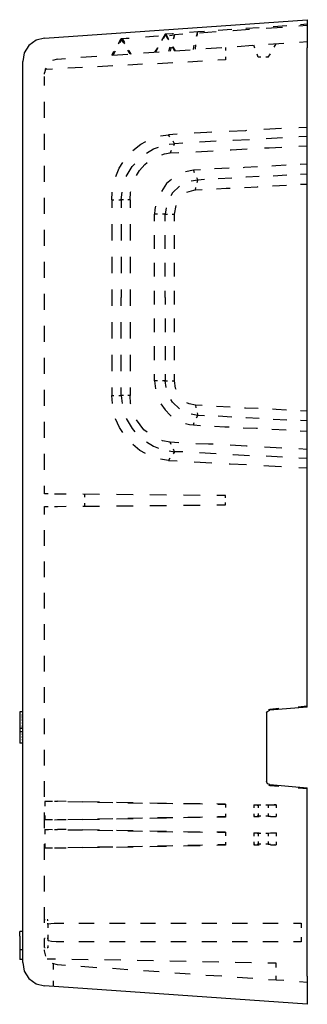
# Model space of a CAD drawing. Extents: x 5.6 to 17.5, y 12.8 to 16.
# Drawn here: x 10.1 to 11, y 12.8 to 16 of the extents above; entities that cross this region are included whole.
import ezdxf

# ---------------------------------------------------------------- set-up
doc = ezdxf.new("R2010")
doc.units = 0
doc.layers.add('3', color=3, linetype='CONTINUOUS')

msp = doc.modelspace()

# ---------------------------------------------------------------- linework, layer by layer
at = {"layer": '3'}
for p, q in [((10.1507, 15.9357), (10.9903, 15.9947)), ((10.8368, 15.9691), (10.7944, 15.9662)), ((10.9106, 15.9701), (10.8584, 15.9662)), ((10.9254, 15.975), (10.8811, 15.9721)), ((10.9903, 15.976), (10.9637, 15.9741)), ((10.9903, 15.98), (10.9687, 15.978)), ((10.9903, 15.9947), (10.9903, 15.9908)), ((10.9903, 15.9908), (10.9903, 15.978)), ((10.9903, 15.978), (10.9903, 15.9583)), ((10.4726, 15.9396), (10.4982, 15.9416)), ((10.4982, 15.9416), (10.5149, 15.9426)), ((10.5317, 15.9406), (10.5248, 15.9278)), ((10.5356, 15.9485), (10.5277, 15.9337)), ((10.5376, 15.9485), (10.5297, 15.9337)), ((10.5356, 15.9485), (10.5435, 15.9347)), ((10.5415, 15.9485), (10.5356, 15.9485)), ((10.5376, 15.9485), (10.5454, 15.9347)), ((10.5395, 15.9416), (10.5464, 15.9298)), ((10.5592, 15.9495), (10.5415, 15.9485)), ((10.5494, 15.9445), (10.5661, 15.9465)), ((10.5622, 15.9495), (10.5592, 15.9495)), ((10.5661, 15.9465), (10.5612, 15.9327)), ((10.5661, 15.9465), (10.5622, 15.9337)), ((10.5927, 15.9485), (10.5661, 15.9465)), ((10.6399, 15.9554), (10.6133, 15.9534)), ((10.636, 15.9416), (10.6399, 15.9554)), ((10.6379, 15.9416), (10.6399, 15.9554)), ((10.6616, 15.9573), (10.6399, 15.9554)), ((10.699, 15.9554), (10.6458, 15.9514)), ((10.7492, 15.9632), (10.7059, 15.9603)), ((10.7531, 15.9593), (10.7521, 15.9593)), ((10.8053, 15.9632), (10.7531, 15.9593)), ((10.7944, 15.9662), (10.7935, 15.9662)), ((10.9903, 15.9583), (10.9903, 15.9327)), ((10.1005, 15.9121), (10.0858, 15.8884)), ((10.1232, 15.9288), (10.1005, 15.9121)), ((10.1507, 15.9357), (10.1232, 15.9288)), ((10.3919, 15.9278), (10.386, 15.916)), ((10.3879, 15.9209), (10.3958, 15.9347)), ((10.3988, 15.9347), (10.3909, 15.9209)), ((10.4027, 15.9219), (10.3958, 15.9347)), ((10.3958, 15.9347), (10.3998, 15.9347)), ((10.3988, 15.9347), (10.4057, 15.9219)), ((10.3988, 15.9278), (10.4057, 15.917)), ((10.3998, 15.9347), (10.4116, 15.9357)), ((10.4116, 15.9357), (10.4214, 15.9357)), ((10.5513, 15.9071), (10.5464, 15.8933)), ((10.5553, 15.9071), (10.5523, 15.8943)), ((10.5582, 15.9081), (10.5661, 15.8953)), ((10.5602, 15.9081), (10.5681, 15.8953)), ((10.5602, 15.9061), (10.5681, 15.8953)), ((10.6261, 15.8993), (10.6291, 15.913)), ((10.633, 15.9002), (10.634, 15.914)), ((10.6665, 15.9022), (10.7167, 15.9061)), ((10.7285, 15.9061), (10.7285, 15.8963)), ((10.7659, 15.9091), (10.8161, 15.913)), ((10.823, 15.9032), (10.8191, 15.913)), ((10.8663, 15.916), (10.9155, 15.9199)), ((10.884, 15.9071), (10.8909, 15.918)), ((10.9657, 15.9229), (10.9903, 15.9248)), ((10.9903, 15.9327), (10.9903, 15.9052)), ((10.0858, 15.8884), (10.0809, 15.8609)), ((10.2669, 15.8746), (10.3171, 15.8776)), ((10.3653, 15.8815), (10.3722, 15.8943)), ((10.3673, 15.8815), (10.4165, 15.8845)), ((10.3761, 15.8943), (10.3683, 15.8806)), ((10.3742, 15.8924), (10.3683, 15.8806)), ((10.4244, 15.8855), (10.4165, 15.8973)), ((10.4194, 15.8973), (10.4263, 15.8845)), ((10.4194, 15.8953), (10.4263, 15.8845)), ((10.4667, 15.8884), (10.5169, 15.8914)), ((10.511, 15.9052), (10.5021, 15.8904)), ((10.5129, 15.9052), (10.5051, 15.8904)), ((10.511, 15.9032), (10.5051, 15.8904)), ((10.5671, 15.8953), (10.6163, 15.8983)), ((10.7285, 15.8756), (10.7285, 15.8658)), ((10.8328, 15.8746), (10.8299, 15.8845)), ((10.8417, 15.8746), (10.8328, 15.8746)), ((10.8653, 15.8746), (10.8574, 15.8746)), ((10.8653, 15.8746), (10.8722, 15.8855)), ((10.9903, 13.7959), (10.9903, 15.9052)), ((10.0809, 15.8569), (10.0809, 15.8609)), ((10.0809, 15.8461), (10.0809, 15.8569)), ((10.0809, 12.9937), (10.0809, 15.8461)), ((10.1921, 15.8687), (10.1763, 15.8638)), ((10.1921, 15.8687), (10.2177, 15.8707)), ((10.3683, 15.8471), (10.32, 15.8441)), ((10.4637, 15.852), (10.4165, 15.8491)), ((10.5602, 15.8569), (10.512, 15.854)), ((10.6557, 15.8619), (10.6084, 15.8589)), ((10.7285, 15.8658), (10.7039, 15.8648)), ((10.1547, 15.8402), (10.1507, 15.8245)), ((10.1507, 15.8205), (10.1507, 15.8245)), ((10.1507, 15.8097), (10.1507, 15.8126)), ((10.1763, 15.8363), (10.1517, 15.8353)), ((10.2718, 15.8422), (10.2246, 15.8392)), ((10.1507, 15.7841), (10.1507, 15.8097)), ((10.1507, 15.6808), (10.1507, 15.7319)), ((10.1507, 15.5784), (10.1507, 15.6296)), ((10.5208, 15.6227), (10.5464, 15.6266)), ((10.574, 15.6286), (10.5464, 15.6266)), ((10.5513, 15.6197), (10.5464, 15.6266)), ((10.6694, 15.6335), (10.6291, 15.6315)), ((10.6852, 15.6345), (10.6694, 15.6335)), ((10.7925, 15.6394), (10.7403, 15.6374)), ((10.7964, 15.6404), (10.7925, 15.6394)), ((10.9076, 15.6463), (10.8515, 15.6433)), ((10.9903, 15.6502), (10.9628, 15.6483)), ((10.4322, 15.5764), (10.4578, 15.5961)), ((10.4578, 15.5961), (10.4746, 15.605)), ((10.5484, 15.5961), (10.5661, 15.5981)), ((10.5661, 15.5981), (10.5612, 15.6059)), ((10.5661, 15.5981), (10.5622, 15.5912)), ((10.5927, 15.6), (10.5661, 15.5981)), ((10.699, 15.6059), (10.6458, 15.603)), ((10.7531, 15.6079), (10.7521, 15.6079)), ((10.8053, 15.6109), (10.7531, 15.6079)), ((10.9106, 15.6168), (10.8584, 15.6138)), ((10.9628, 15.5902), (10.9903, 15.5912)), ((10.9903, 15.6207), (10.9637, 15.6197)), ((10.4765, 15.5676), (10.4982, 15.5813)), ((10.4982, 15.5813), (10.5149, 15.5872)), ((10.5257, 15.5626), (10.5336, 15.5656)), ((10.5336, 15.5656), (10.5523, 15.5685)), ((10.5553, 15.5764), (10.5523, 15.5685)), ((10.5523, 15.5685), (10.5799, 15.5695)), ((10.634, 15.5725), (10.6891, 15.5754)), ((10.7442, 15.5784), (10.7472, 15.5784)), ((10.7472, 15.5784), (10.7984, 15.5813)), ((10.8535, 15.5843), (10.8683, 15.5853)), ((10.8683, 15.5853), (10.9086, 15.5872)), ((10.3889, 15.5193), (10.4007, 15.538)), ((10.4303, 15.5252), (10.4391, 15.5341)), ((10.4539, 15.5124), (10.4706, 15.5311)), ((10.4706, 15.5311), (10.4785, 15.538)), ((10.9224, 15.5292), (10.8899, 15.5272)), ((10.9903, 15.5321), (10.9677, 15.5311)), ((10.1507, 15.476), (10.1507, 15.5272)), ((10.3781, 15.4928), (10.3889, 15.5193)), ((10.4116, 15.4928), (10.4303, 15.5252)), ((10.4441, 15.4967), (10.4539, 15.5124)), ((10.6261, 15.5134), (10.6005, 15.5085)), ((10.6488, 15.5144), (10.6261, 15.5134)), ((10.6261, 15.5134), (10.6291, 15.5056)), ((10.7403, 15.5193), (10.6941, 15.5174)), ((10.7895, 15.5223), (10.7856, 15.5213)), ((10.8309, 15.5243), (10.7895, 15.5223)), ((10.8899, 15.5272), (10.8771, 15.5262)), ((10.9254, 15.4977), (10.8811, 15.4947)), ((10.9903, 15.5006), (10.9687, 15.4996)), ((10.5405, 15.4711), (10.5238, 15.4455)), ((10.5563, 15.4839), (10.5405, 15.4711)), ((10.6399, 15.4819), (10.6192, 15.478)), ((10.636, 15.4898), (10.6399, 15.4819)), ((10.6379, 15.4741), (10.6399, 15.4819)), ((10.6616, 15.4839), (10.6399, 15.4819)), ((10.7492, 15.4878), (10.7059, 15.4859)), ((10.7944, 15.4908), (10.7935, 15.4908)), ((10.8368, 15.4928), (10.7944, 15.4908)), ((10.8791, 15.4632), (10.9234, 15.4652)), ((10.9687, 15.4682), (10.9903, 15.4691)), ((10.3653, 15.4189), (10.3663, 15.4435)), ((10.3958, 15.4189), (10.3988, 15.4435)), ((10.4244, 15.4189), (10.4254, 15.4435)), ((10.4254, 15.4435), (10.4263, 15.4455)), ((10.5592, 15.4406), (10.5543, 15.4317)), ((10.5818, 15.4622), (10.5592, 15.4406)), ((10.6055, 15.4426), (10.6271, 15.4495)), ((10.6271, 15.4495), (10.633, 15.4504)), ((10.633, 15.4504), (10.634, 15.4583)), ((10.633, 15.4504), (10.6547, 15.4514)), ((10.7, 15.4534), (10.7315, 15.4554)), ((10.7315, 15.4554), (10.7442, 15.4563)), ((10.7895, 15.4583), (10.8309, 15.4603)), ((10.8309, 15.4603), (10.8338, 15.4613)), ((10.1507, 15.3737), (10.1507, 15.4248)), ((10.3653, 15.4189), (10.3653, 15.3924)), ((10.3653, 15.4189), (10.3722, 15.4189)), ((10.3879, 15.4189), (10.3958, 15.4189)), ((10.4027, 15.4189), (10.3958, 15.4189)), ((10.3958, 15.4189), (10.3958, 15.3924)), ((10.4244, 15.4189), (10.4165, 15.4189)), ((10.4244, 15.4189), (10.4244, 15.3924)), ((10.5031, 15.3874), (10.5021, 15.3727)), ((10.5021, 15.35), (10.5021, 15.3727)), ((10.511, 15.3727), (10.5021, 15.3727)), ((10.5051, 15.3983), (10.5031, 15.3874)), ((10.5356, 15.3727), (10.5277, 15.3727)), ((10.5395, 15.3933), (10.5356, 15.3727)), ((10.5356, 15.35), (10.5356, 15.3727)), ((10.5356, 15.3727), (10.5435, 15.3727)), ((10.5582, 15.3727), (10.5661, 15.3727)), ((10.5661, 15.3727), (10.571, 15.4002)), ((10.5661, 15.35), (10.5661, 15.3727)), ((10.3653, 15.3402), (10.3653, 15.288)), ((10.3958, 15.3402), (10.3958, 15.288)), ((10.4244, 15.3402), (10.4244, 15.288)), ((10.1507, 15.2713), (10.1507, 15.3225)), ((10.5021, 15.2615), (10.5021, 15.3058)), ((10.5356, 15.2615), (10.5356, 15.3058)), ((10.5661, 15.2615), (10.5661, 15.3058)), ((10.1507, 15.1689), (10.1507, 15.2201)), ((10.3653, 15.2359), (10.3653, 15.1837)), ((10.3958, 15.2359), (10.3958, 15.1837)), ((10.4244, 15.2359), (10.4244, 15.1837)), ((10.5021, 15.1729), (10.5021, 15.2172)), ((10.5356, 15.1729), (10.5356, 15.2172)), ((10.5661, 15.1729), (10.5661, 15.2172)), ((10.3653, 15.1315), (10.3653, 15.1059)), ((10.3958, 15.1315), (10.3958, 15.1059)), ((10.4244, 15.1315), (10.4244, 15.1059)), ((10.5021, 15.1059), (10.5021, 15.1276)), ((10.5356, 15.1059), (10.5356, 15.1276)), ((10.5661, 15.1059), (10.5661, 15.1276)), ((10.1507, 15.0666), (10.1507, 15.1178)), ((10.3653, 15.1059), (10.3653, 15.0794)), ((10.3958, 15.0794), (10.3958, 15.1059)), ((10.4244, 15.1059), (10.4244, 15.0794)), ((10.5021, 15.0833), (10.5021, 15.1059)), ((10.5356, 15.1059), (10.5356, 15.0833)), ((10.5661, 15.0833), (10.5661, 15.1059)), ((10.3653, 15.0272), (10.3653, 14.975)), ((10.3958, 14.975), (10.3958, 15.0272)), ((10.4244, 15.0272), (10.4244, 14.975)), ((10.5021, 14.9947), (10.5021, 15.039)), ((10.5356, 15.039), (10.5356, 14.9947)), ((10.5661, 14.9947), (10.5661, 15.039)), ((10.1507, 14.9642), (10.1507, 15.0154)), ((10.5021, 14.9061), (10.5021, 14.9504)), ((10.5356, 14.9504), (10.5356, 14.9061)), ((10.5661, 14.9061), (10.5661, 14.9504)), ((10.1507, 14.8619), (10.1507, 14.913)), ((10.3653, 14.9229), (10.3653, 14.8707)), ((10.3958, 14.8707), (10.3958, 14.9229)), ((10.4244, 14.9229), (10.4244, 14.8707)), ((10.5021, 14.8392), (10.5021, 14.8609)), ((10.5021, 14.8392), (10.5051, 14.8136)), ((10.511, 14.8392), (10.5021, 14.8392)), ((10.5356, 14.8392), (10.5277, 14.8392)), ((10.5356, 14.8609), (10.5356, 14.8392)), ((10.5395, 14.8185), (10.5356, 14.8392)), ((10.5356, 14.8392), (10.5435, 14.8392)), ((10.5582, 14.8392), (10.5661, 14.8392)), ((10.5661, 14.8392), (10.5661, 14.8609)), ((10.5691, 14.8156), (10.5661, 14.8392)), ((10.1507, 14.7595), (10.1507, 14.8107)), ((10.3653, 14.8185), (10.3653, 14.793)), ((10.3958, 14.793), (10.3958, 14.8185)), ((10.4244, 14.8185), (10.4244, 14.793)), ((10.571, 14.8117), (10.5691, 14.8156)), ((10.3673, 14.7674), (10.3653, 14.793)), ((10.3653, 14.793), (10.3722, 14.793)), ((10.3879, 14.793), (10.3958, 14.793)), ((10.4027, 14.793), (10.3958, 14.793)), ((10.3958, 14.793), (10.3988, 14.7674)), ((10.4244, 14.793), (10.4165, 14.793)), ((10.4254, 14.7674), (10.4244, 14.793)), ((10.5592, 14.7713), (10.5543, 14.7802)), ((10.4263, 14.7654), (10.4254, 14.7674)), ((10.5218, 14.7654), (10.5356, 14.7467)), ((10.5356, 14.7467), (10.5523, 14.73)), ((10.5818, 14.7496), (10.5592, 14.7713)), ((10.6124, 14.7654), (10.6055, 14.7693)), ((10.633, 14.7615), (10.6124, 14.7654)), ((10.633, 14.7615), (10.634, 14.7536)), ((10.6547, 14.7605), (10.633, 14.7615)), ((10.7442, 14.7556), (10.7, 14.7575)), ((10.7925, 14.7526), (10.7895, 14.7526)), ((10.8338, 14.7506), (10.7925, 14.7526)), ((10.8909, 14.7477), (10.8791, 14.7487)), ((10.9234, 14.7457), (10.8909, 14.7477)), ((10.9903, 14.7428), (10.9687, 14.7437)), ((10.3899, 14.6906), (10.3771, 14.7182)), ((10.4116, 14.7191), (10.4303, 14.6867)), ((10.4677, 14.6827), (10.4441, 14.7152)), ((10.5523, 14.73), (10.5553, 14.727)), ((10.6399, 14.729), (10.6192, 14.7329)), ((10.636, 14.7211), (10.6399, 14.729)), ((10.6379, 14.7369), (10.6399, 14.729)), ((10.6616, 14.728), (10.6399, 14.729)), ((10.7492, 14.7231), (10.7059, 14.726)), ((10.7944, 14.7211), (10.7935, 14.7211)), ((10.8368, 14.7191), (10.7944, 14.7211)), ((10.9254, 14.7142), (10.8811, 14.7162)), ((10.9903, 14.7113), (10.9687, 14.7122)), ((10.1507, 14.6571), (10.1507, 14.7083)), ((10.4007, 14.6739), (10.3899, 14.6906)), ((10.4303, 14.6867), (10.4391, 14.6768)), ((10.4785, 14.6748), (10.4677, 14.6827)), ((10.6005, 14.7034), (10.6143, 14.6995)), ((10.6143, 14.6995), (10.6261, 14.6985)), ((10.6261, 14.6985), (10.6291, 14.7063)), ((10.6261, 14.6985), (10.6488, 14.6965)), ((10.6941, 14.6945), (10.7265, 14.6926)), ((10.7265, 14.6926), (10.7403, 14.6926)), ((10.7856, 14.6896), (10.8279, 14.6876)), ((10.8279, 14.6876), (10.8309, 14.6876)), ((10.8771, 14.6847), (10.9224, 14.6827)), ((10.9677, 14.6798), (10.9903, 14.6788)), ((10.5277, 14.6473), (10.5257, 14.6483)), ((10.5523, 14.6433), (10.5277, 14.6473)), ((10.4549, 14.6168), (10.4322, 14.6355)), ((10.4736, 14.6069), (10.4549, 14.6168)), ((10.4765, 14.6443), (10.4982, 14.6306)), ((10.4982, 14.6306), (10.5149, 14.6246)), ((10.5484, 14.6158), (10.5661, 14.6128)), ((10.5553, 14.6355), (10.5523, 14.6433)), ((10.5799, 14.6414), (10.5523, 14.6433)), ((10.5661, 14.6128), (10.5622, 14.6207)), ((10.6744, 14.6365), (10.634, 14.6384)), ((10.6891, 14.6365), (10.6744, 14.6365)), ((10.7964, 14.6306), (10.7442, 14.6335)), ((10.7984, 14.6306), (10.7964, 14.6306)), ((10.9086, 14.6246), (10.8535, 14.6276)), ((10.9903, 14.6197), (10.9628, 14.6217)), ((10.1507, 14.5548), (10.1507, 14.6059)), ((10.5464, 14.5843), (10.5208, 14.5892)), ((10.5513, 14.5922), (10.5464, 14.5843)), ((10.5464, 14.5843), (10.574, 14.5833)), ((10.5661, 14.6128), (10.5612, 14.6059)), ((10.5927, 14.6119), (10.5661, 14.6128)), ((10.699, 14.6059), (10.6458, 14.6089)), ((10.7531, 14.603), (10.7521, 14.603)), ((10.8053, 14.6), (10.7531, 14.603)), ((10.9106, 14.5951), (10.8584, 14.5981)), ((10.9903, 14.5912), (10.9637, 14.5922)), ((10.6291, 14.5804), (10.6852, 14.5774)), ((10.7403, 14.5745), (10.7442, 14.5745)), ((10.7442, 14.5745), (10.7964, 14.5715)), ((10.8515, 14.5685), (10.8673, 14.5676)), ((10.8673, 14.5676), (10.9076, 14.5656)), ((10.9628, 14.5626), (10.9903, 14.5617)), ((10.1507, 14.478), (10.1507, 14.5036)), ((10.1537, 14.478), (10.1507, 14.478)), ((10.1616, 14.478), (10.1537, 14.478)), ((10.1921, 14.477), (10.1822, 14.477)), ((10.2196, 14.477), (10.1921, 14.477)), ((10.3259, 14.476), (10.2728, 14.477)), ((10.2777, 14.477), (10.2777, 14.4672)), ((10.4332, 14.475), (10.3801, 14.476)), ((10.5405, 14.4741), (10.4874, 14.475)), ((10.6478, 14.4731), (10.5946, 14.4741)), ((10.7285, 14.4731), (10.7009, 14.4731)), ((10.7285, 14.4652), (10.7285, 14.4731)), ((10.1507, 14.4121), (10.1507, 14.4376)), ((10.1507, 14.4376), (10.1537, 14.4376)), ((10.1537, 14.4376), (10.1616, 14.4376)), ((10.1822, 14.4376), (10.1921, 14.4376)), ((10.1921, 14.4376), (10.2196, 14.4386)), ((10.2728, 14.4386), (10.3259, 14.4386)), ((10.2777, 14.4485), (10.2777, 14.4386)), ((10.3801, 14.4396), (10.4332, 14.4396)), ((10.4874, 14.4406), (10.5405, 14.4406)), ((10.5946, 14.4416), (10.6478, 14.4416)), ((10.7009, 14.4426), (10.7285, 14.4426)), ((10.7285, 14.4426), (10.7285, 14.4504)), ((10.1507, 14.3117), (10.1507, 14.3619)), ((10.1507, 14.2113), (10.1507, 14.2615)), ((10.1507, 14.1109), (10.1507, 14.1611)), ((10.1507, 14.0105), (10.1507, 14.0607)), ((10.1507, 13.9101), (10.1507, 13.9603)), ((10.1507, 13.8097), (10.1507, 13.8599)), ((10.9903, 13.7959), (10.8702, 13.7861)), ((10.9903, 13.7989), (10.9608, 13.7959)), ((10.0809, 13.7811), (10.071, 13.7811)), ((10.071, 13.7811), (10.071, 13.727)), ((10.073, 13.7713), (10.071, 13.7713)), ((10.073, 13.7703), (10.071, 13.7703)), ((10.073, 13.7654), (10.071, 13.7654)), ((10.0809, 13.7713), (10.0779, 13.7713)), ((10.0809, 13.7703), (10.0779, 13.7703)), ((10.0809, 13.7654), (10.0779, 13.7654)), ((10.8624, 13.7821), (10.8604, 13.7782)), ((10.8604, 13.7762), (10.8633, 13.7821)), ((10.8604, 13.7782), (10.8604, 13.7772)), ((10.8604, 13.7762), (10.8604, 13.5577)), ((10.8633, 13.7821), (10.8702, 13.7861)), ((10.8702, 13.788), (10.8663, 13.7871)), ((10.8998, 13.791), (10.8702, 13.788)), ((10.073, 13.7615), (10.071, 13.7615)), ((10.073, 13.7605), (10.071, 13.7605)), ((10.073, 13.7546), (10.071, 13.7546)), ((10.073, 13.7526), (10.071, 13.7526)), ((10.073, 13.7447), (10.071, 13.7447)), ((10.073, 13.7349), (10.071, 13.7349)), ((10.0809, 13.7615), (10.0779, 13.7615)), ((10.0809, 13.7605), (10.0779, 13.7605)), ((10.0809, 13.7546), (10.0779, 13.7546)), ((10.0809, 13.7526), (10.0779, 13.7526)), ((10.0809, 13.7447), (10.0779, 13.7447)), ((10.0809, 13.7349), (10.0779, 13.7349)), ((10.1507, 13.7093), (10.1507, 13.7595)), ((10.073, 13.7309), (10.071, 13.7309)), ((10.0809, 13.727), (10.071, 13.727)), ((10.071, 13.727), (10.071, 13.7172)), ((10.0809, 13.7172), (10.071, 13.7172)), ((10.071, 13.7172), (10.071, 13.6808)), ((10.073, 13.7093), (10.071, 13.7093)), ((10.073, 13.7083), (10.071, 13.7083)), ((10.0809, 13.7309), (10.0779, 13.7309)), ((10.0809, 13.7093), (10.0779, 13.7093)), ((10.0809, 13.7083), (10.0779, 13.7083)), ((10.073, 13.7004), (10.071, 13.7004)), ((10.073, 13.6985), (10.071, 13.6985)), ((10.073, 13.6916), (10.071, 13.6916)), ((10.073, 13.6906), (10.071, 13.6906)), ((10.0809, 13.6808), (10.071, 13.6808)), ((10.0809, 13.7004), (10.0779, 13.7004)), ((10.0809, 13.6985), (10.0779, 13.6985)), ((10.0809, 13.6916), (10.0779, 13.6916)), ((10.0809, 13.6906), (10.0779, 13.6906)), ((10.1507, 13.6089), (10.1507, 13.6591)), ((10.1507, 13.5085), (10.1507, 13.5587)), ((10.8604, 13.5577), (10.8604, 13.5567)), ((10.8633, 13.5508), (10.8604, 13.5577)), ((10.8604, 13.5558), (10.8624, 13.5518)), ((10.8702, 13.5479), (10.8633, 13.5508)), ((10.8663, 13.5469), (10.8702, 13.5449)), ((10.8702, 13.5479), (10.9903, 13.5371)), ((10.8702, 13.5449), (10.8998, 13.543)), ((10.9608, 13.5371), (10.9903, 13.5351)), ((10.9903, 12.9347), (10.9903, 13.5371)), ((10.1517, 13.4937), (10.1606, 13.4947)), ((10.1517, 13.4937), (10.1517, 13.479)), ((10.1763, 13.4937), (10.1517, 13.4937)), ((10.1606, 13.4947), (10.1626, 13.4947)), ((10.1822, 13.4947), (10.1921, 13.4947)), ((10.2196, 13.4937), (10.1921, 13.4947)), ((10.2718, 13.4918), (10.2246, 13.4928)), ((10.3259, 13.4918), (10.2728, 13.4928)), ((10.3683, 13.4898), (10.32, 13.4908)), ((10.4332, 13.4898), (10.3801, 13.4908)), ((10.4637, 13.4878), (10.4165, 13.4888)), ((10.5405, 13.4878), (10.4874, 13.4888)), ((10.5602, 13.4869), (10.512, 13.4878)), ((10.6478, 13.4859), (10.5946, 13.4869)), ((10.6557, 13.4849), (10.6084, 13.4859)), ((10.7285, 13.4849), (10.7009, 13.4859)), ((10.7285, 13.4839), (10.7039, 13.4839)), ((10.7285, 13.4849), (10.7285, 13.475)), ((10.8191, 13.4829), (10.8191, 13.4741)), ((10.8191, 13.4829), (10.8368, 13.4829)), ((10.8191, 13.4829), (10.823, 13.4829)), ((10.8299, 13.4819), (10.8328, 13.4819)), ((10.8417, 13.4819), (10.8328, 13.4819)), ((10.8328, 13.4819), (10.8328, 13.4731)), ((10.8653, 13.4819), (10.8574, 13.4819)), ((10.8653, 13.4819), (10.8653, 13.4731)), ((10.8722, 13.4819), (10.8653, 13.4819)), ((10.8732, 13.4829), (10.8909, 13.4829)), ((10.8909, 13.4829), (10.884, 13.4829)), ((10.8909, 13.4829), (10.8909, 13.4741)), ((10.1507, 13.4081), (10.1507, 13.4583)), ((10.1517, 13.4495), (10.1517, 13.4347)), ((10.7285, 13.4544), (10.7285, 13.4435)), ((10.8191, 13.4544), (10.8191, 13.4455)), ((10.8328, 13.4554), (10.8328, 13.4465)), ((10.8653, 13.4554), (10.8653, 13.4465)), ((10.8909, 13.4544), (10.8909, 13.4455)), ((10.1763, 13.4347), (10.1517, 13.4347)), ((10.1606, 13.4347), (10.1517, 13.4347)), ((10.1626, 13.4347), (10.1606, 13.4347)), ((10.1921, 13.4347), (10.1822, 13.4337)), ((10.2196, 13.4347), (10.1921, 13.4347)), ((10.2718, 13.4367), (10.2246, 13.4357)), ((10.3259, 13.4367), (10.2728, 13.4357)), ((10.3683, 13.4386), (10.32, 13.4376)), ((10.4332, 13.4386), (10.3801, 13.4376)), ((10.4637, 13.4406), (10.4165, 13.4396)), ((10.5405, 13.4406), (10.4874, 13.4396)), ((10.5602, 13.4416), (10.512, 13.4416)), ((10.6478, 13.4426), (10.5946, 13.4416)), ((10.6557, 13.4435), (10.6084, 13.4426)), ((10.7285, 13.4435), (10.7009, 13.4435)), ((10.7285, 13.4455), (10.7039, 13.4445)), ((10.823, 13.4455), (10.8191, 13.4455)), ((10.8191, 13.4455), (10.8368, 13.4455)), ((10.8328, 13.4465), (10.8299, 13.4465)), ((10.8417, 13.4465), (10.8328, 13.4465)), ((10.8653, 13.4465), (10.8574, 13.4465)), ((10.8653, 13.4465), (10.8722, 13.4465)), ((10.8732, 13.4455), (10.8909, 13.4455)), ((10.884, 13.4455), (10.8909, 13.4455)), ((10.1517, 13.4042), (10.1517, 13.3894)), ((10.1763, 13.4032), (10.1517, 13.4042)), ((10.1517, 13.4042), (10.1606, 13.4042)), ((10.1606, 13.4042), (10.1626, 13.4042)), ((10.1822, 13.4042), (10.1921, 13.4042)), ((10.2196, 13.4042), (10.1921, 13.4042)), ((10.2718, 13.4022), (10.2246, 13.4022)), ((10.3259, 13.4022), (10.2728, 13.4032)), ((10.3683, 13.4002), (10.32, 13.4012)), ((10.4332, 13.4002), (10.3801, 13.4012)), ((10.4637, 13.3983), (10.4165, 13.3993)), ((10.5405, 13.3983), (10.4874, 13.3993)), ((10.5602, 13.3963), (10.512, 13.3973)), ((10.6478, 13.3963), (10.5946, 13.3973)), ((10.6557, 13.3943), (10.6084, 13.3953)), ((10.7285, 13.3953), (10.7009, 13.3953)), ((10.7285, 13.3933), (10.7039, 13.3943)), ((10.7285, 13.3953), (10.7285, 13.3845)), ((10.8191, 13.3933), (10.8191, 13.3835)), ((10.8191, 13.3933), (10.8368, 13.3933)), ((10.8191, 13.3933), (10.823, 13.3933)), ((10.8299, 13.3924), (10.8328, 13.3914)), ((10.8417, 13.3914), (10.8328, 13.3914)), ((10.8328, 13.3914), (10.8328, 13.3835)), ((10.8653, 13.3914), (10.8574, 13.3914)), ((10.8722, 13.3924), (10.8653, 13.3914)), ((10.8653, 13.3914), (10.8653, 13.3835)), ((10.8732, 13.3933), (10.8909, 13.3933)), ((10.8909, 13.3933), (10.884, 13.3924)), ((10.8909, 13.3933), (10.8909, 13.3835)), ((10.1507, 13.3077), (10.1507, 13.3579)), ((10.1517, 13.3599), (10.1517, 13.3451)), ((10.7285, 13.355), (10.7039, 13.355)), ((10.7285, 13.3638), (10.7285, 13.354)), ((10.8191, 13.3648), (10.8191, 13.355)), ((10.823, 13.3559), (10.8191, 13.355)), ((10.8191, 13.355), (10.8368, 13.355)), ((10.8328, 13.3569), (10.8299, 13.3559)), ((10.8328, 13.3658), (10.8328, 13.3569)), ((10.8417, 13.3569), (10.8328, 13.3569)), ((10.8653, 13.3569), (10.8574, 13.3569)), ((10.8653, 13.3658), (10.8653, 13.3569)), ((10.8653, 13.3569), (10.8722, 13.3569)), ((10.8732, 13.355), (10.8909, 13.355)), ((10.884, 13.3559), (10.8909, 13.355)), ((10.8909, 13.3648), (10.8909, 13.355)), ((10.1763, 13.3451), (10.1517, 13.3451)), ((10.1606, 13.3441), (10.1517, 13.3451)), ((10.1626, 13.3441), (10.1606, 13.3441)), ((10.1921, 13.3441), (10.1822, 13.3441)), ((10.2196, 13.3451), (10.1921, 13.3441)), ((10.2718, 13.3471), (10.2246, 13.3461)), ((10.3259, 13.3471), (10.2728, 13.3461)), ((10.3683, 13.3481), (10.32, 13.3481)), ((10.4332, 13.3481), (10.3801, 13.3471)), ((10.4637, 13.35), (10.4165, 13.3491)), ((10.5405, 13.35), (10.4874, 13.3491)), ((10.5602, 13.352), (10.512, 13.351)), ((10.6478, 13.352), (10.5946, 13.351)), ((10.6557, 13.354), (10.6084, 13.353)), ((10.7285, 13.354), (10.7009, 13.353)), ((10.1507, 13.2063), (10.1507, 13.2565)), ((10.1507, 13.1059), (10.1507, 13.1561)), ((10.1527, 13.1158), (10.1507, 13.1158)), ((10.1606, 13.1158), (10.1586, 13.1158)), ((10.1606, 13.1119), (10.1606, 13.1158)), ((10.1606, 13.101), (10.1606, 13.105)), ((10.1606, 13.1), (10.1635, 13.103)), ((10.1635, 13.103), (10.1704, 13.104)), ((10.1704, 13.104), (10.1813, 13.105)), ((10.1813, 13.105), (10.1872, 13.105)), ((10.1872, 13.105), (10.2118, 13.105)), ((10.26, 13.105), (10.3092, 13.105)), ((10.3584, 13.105), (10.4076, 13.105)), ((10.4568, 13.105), (10.5051, 13.105)), ((10.5543, 13.105), (10.6035, 13.105)), ((10.6527, 13.105), (10.7009, 13.105)), ((10.7502, 13.105), (10.7994, 13.105)), ((10.8486, 13.105), (10.8968, 13.105)), ((10.946, 13.105), (10.9706, 13.105)), ((10.9706, 13.105), (10.9706, 13.101)), ((10.0809, 13.0784), (10.071, 13.0784)), ((10.071, 13.0745), (10.071, 13.0784)), ((10.071, 13.0636), (10.071, 13.0745)), ((10.1606, 13.101), (10.1606, 13.0902)), ((10.9706, 13.101), (10.9706, 13.0902)), ((10.071, 13.0636), (10.071, 13.0193)), ((10.1507, 13.0311), (10.1507, 13.0558)), ((10.1527, 13.0558), (10.1507, 13.0558)), ((10.1606, 13.0558), (10.1586, 13.0558)), ((10.1606, 13.0676), (10.1606, 13.0558)), ((10.1606, 13.0558), (10.1606, 13.0518)), ((10.1606, 13.0518), (10.1606, 13.0489)), ((10.1635, 13.0479), (10.1606, 13.0498)), ((10.1724, 13.0459), (10.1635, 13.0479)), ((10.1872, 13.0449), (10.1724, 13.0459)), ((10.2118, 13.0449), (10.1872, 13.0449)), ((10.3092, 13.0449), (10.26, 13.0449)), ((10.4076, 13.0449), (10.3584, 13.0449)), ((10.5051, 13.0449), (10.4568, 13.0449)), ((10.6035, 13.0449), (10.5543, 13.0449)), ((10.7009, 13.0449), (10.6527, 13.0449)), ((10.7994, 13.0449), (10.7502, 13.0449)), ((10.8968, 13.0449), (10.8486, 13.0449)), ((10.9706, 13.0449), (10.946, 13.0449)), ((10.9706, 13.0597), (10.9706, 13.0489)), ((10.9706, 13.0489), (10.9706, 13.0449)), ((10.071, 13.0193), (10.071, 13.0144)), ((10.0809, 13.0193), (10.071, 13.0193)), ((10.071, 13.0144), (10.071, 13.0036)), ((10.1507, 13.0272), (10.1507, 13.0311)), ((10.1527, 13.0262), (10.1507, 13.0262)), ((10.1507, 13.0164), (10.1507, 13.0193)), ((10.1547, 12.9996), (10.1507, 13.0164)), ((10.1606, 13.0262), (10.1586, 13.0262)), ((10.1606, 13.0331), (10.1606, 13.0302)), ((10.1606, 13.0302), (10.1606, 13.0262)), ((10.071, 13.0036), (10.071, 12.9937)), ((10.071, 12.9937), (10.071, 12.9888)), ((10.0809, 12.9888), (10.071, 12.9888)), ((10.0809, 12.9829), (10.0809, 12.9937)), ((10.0809, 12.979), (10.0809, 12.9829)), ((10.0809, 12.979), (10.0858, 12.9514)), ((10.1852, 12.9898), (10.1586, 12.9898)), ((10.2895, 12.9878), (10.2374, 12.9888)), ((10.3939, 12.9859), (10.3417, 12.9869)), ((10.4992, 12.9839), (10.446, 12.9849)), ((10.6035, 12.9819), (10.5513, 12.9829)), ((10.7078, 12.98), (10.6557, 12.9809)), ((10.8122, 12.978), (10.76, 12.979)), ((10.8909, 12.977), (10.8643, 12.977)), ((10.8909, 12.9632), (10.8909, 12.977)), ((10.0858, 12.9514), (10.1005, 12.9278)), ((10.1921, 12.9711), (10.1763, 12.976)), ((10.1783, 12.9741), (10.1783, 12.9563)), ((10.2177, 12.9691), (10.1921, 12.9711)), ((10.3171, 12.9622), (10.2669, 12.9662)), ((10.4165, 12.9554), (10.3673, 12.9593)), ((10.5169, 12.9485), (10.4667, 12.9524)), ((10.1005, 12.9278), (10.1232, 12.9111)), ((10.1783, 12.9199), (10.1783, 12.9022)), ((10.6163, 12.9416), (10.5671, 12.9445)), ((10.7167, 12.9347), (10.6665, 12.9376)), ((10.8161, 12.9278), (10.7659, 12.9308)), ((10.9155, 12.9209), (10.8663, 12.9239)), ((10.8909, 12.9219), (10.8909, 12.9357)), ((10.9903, 12.915), (10.9657, 12.917)), ((10.9903, 12.9347), (10.9903, 12.9071)), ((10.1232, 12.9111), (10.1507, 12.9042)), ((10.9903, 12.8451), (10.1507, 12.9042)), ((10.9903, 12.9071), (10.9903, 12.8825)), ((10.9903, 12.8825), (10.9903, 12.8628)), ((10.9903, 12.8628), (10.9903, 12.85)), ((10.9903, 12.85), (10.9903, 12.8451))]:
    msp.add_line(p, q, dxfattribs=at)

doc.saveas('drawing.dxf')
